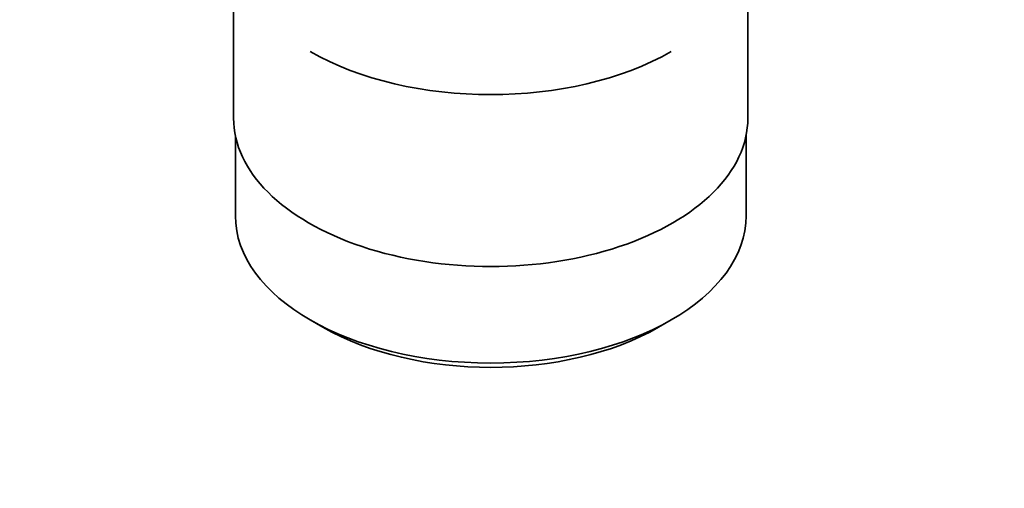
# Model space of a CAD drawing. Units: millimetres. Extents: x 0 to 1689, y 0 to 2334.
# Drawn here: x 282 to 365, y 160 to 199 of the extents above; entities that cross this region are included whole.
import ezdxf
from ezdxf import colors
from ezdxf.entities.mleader import LeaderData, LeaderLine
from ezdxf.math import Vec2, Vec3

# ---------------------------------------------------------------- set-up
doc = ezdxf.new("R2010")
doc.units = ezdxf.units.MM
doc.layers.add('DV7_Défaut', color=7, linetype='Continuous')
doc.layers.add('Défaut', color=7, linetype='Continuous')

# ---------------------------------------------------------------- blocks, each defined once
blk = doc.blocks.new('_DOT')
at = {"color": 0}
blk.add_line((0, 0), (-1, 0), dxfattribs=at)
at = {"color": 0, "const_width": 0.333}
blk.add_lwpolyline([(-0.1665, 0, 1), (0.1665, 0, 1)], format="xyb", close=True, dxfattribs=at)
blk = doc.blocks.new('SE6')
at = {"layer": 'DV7_Défaut', "color": 7, "linetype": 'Continuous', "lineweight": 35}
for p, q in [((300.15, 208.064), (300.15, 190.9)), ((343.15, 190.9), (343.15, 208.064)), ((300.3, 189.437), (300.3, 182.735)), ((343, 182.735), (343, 189.437)), ((306.553, 174.019), (307.614, 173.407)), ((335.686, 173.407), (336.747, 174.019))]:
    blk.add_line(p, q, dxfattribs=at)
for centre, major_axis, start_param, end_param in [((321.65, 205.189), (21.35, 0), 3.926991, 5.497787), ((321.65, 190.9), (-21.5, 0), 0, 3.141593), ((321.65, 182.735), (21.35, 0), 3.141593, 6.283185), ((321.65, 181.511), (-19.85, 0), 0.785398, 2.356194)]:
    blk.add_ellipse(centre, major_axis=major_axis, ratio=0.57735, start_param=start_param, end_param=end_param, dxfattribs=at)

msp = doc.modelspace()

# ---------------------------------------------------------------- block references
at = {"layer": 'Défaut'}
msp.add_blockref('SE6', (0, 0), dxfattribs=at)

# ---------------------------------------------------------------- leaders
at = {"layer": 'Défaut', "color": 7, "linetype": 'Continuous', "lineweight": 18}
ml = msp.add_multileader_mtext('Standard', dxfattribs=at)
ml.set_content('{\\pxsm0.9;\\fSolid Edge ISO|b1||i0||c0|p34;\\W1.;21/11/2016\\P}', color=256)
ml.set_leader_properties()
ml.set_arrow_properties(name='DOT')
ml.build(insert=Vec2(0, 0))
ml.multileader.update_dxf_attribs({"leader_type": 0, "dogleg_length": 0, "arrow_head_size": 12})
ctx = ml.context
ctx.base_point, ctx.char_height, ctx.arrow_head_size, ctx.landing_gap_size = Vec3(1289.887, 2327.374), 12, 12, 4.2
notes = []
notes.append((ctx, [(0, (0, 0, 0), (0, 0), (1, 0), 1, [])]))
ctx.mtext.insert = Vec3(1291.887, 2333.494)
ml = msp.add_multileader_mtext('Standard', dxfattribs=at)
ml.set_content('{\\pxsm0.9;\\fArial|b1||i0||c0|p34;\\W1.;151M\\P}', color=256)
ml.set_leader_properties()
ml.set_arrow_properties(name='DOT')
ml.build(insert=Vec2(0, 0))
ml.multileader.update_dxf_attribs({"leader_type": 0, "dogleg_length": 0, "arrow_head_size": 12})
ctx = ml.context
ctx.base_point, ctx.char_height, ctx.arrow_head_size, ctx.landing_gap_size = Vec3(570.76, 2327.207), 12, 12, 4.2
notes.append((ctx, [(0, (0, 0, 0), (0, 0), (1, 0), 1, [])]))
ctx.mtext.insert = Vec3(572.76, 2333.309)
for ctx, leaders in notes:
    for number, flags, end, landing, length, lines in leaders:
        leader = LeaderData()
        leader.index, (leader.has_last_leader_line, leader.has_dogleg_vector, leader.attachment_direction) = number, flags
        leader.last_leader_point, leader.dogleg_vector, leader.dogleg_length = Vec3(end), Vec3(landing), length
        for number, points, colour, breaks in lines:
            line = LeaderLine()
            line.index, line.vertices, line.color, line.breaks = number, Vec3.list(points), colors.encode_raw_color(colour), breaks
            leader.lines.append(line)
        ctx.leaders.append(leader)

doc.saveas('drawing.dxf')
